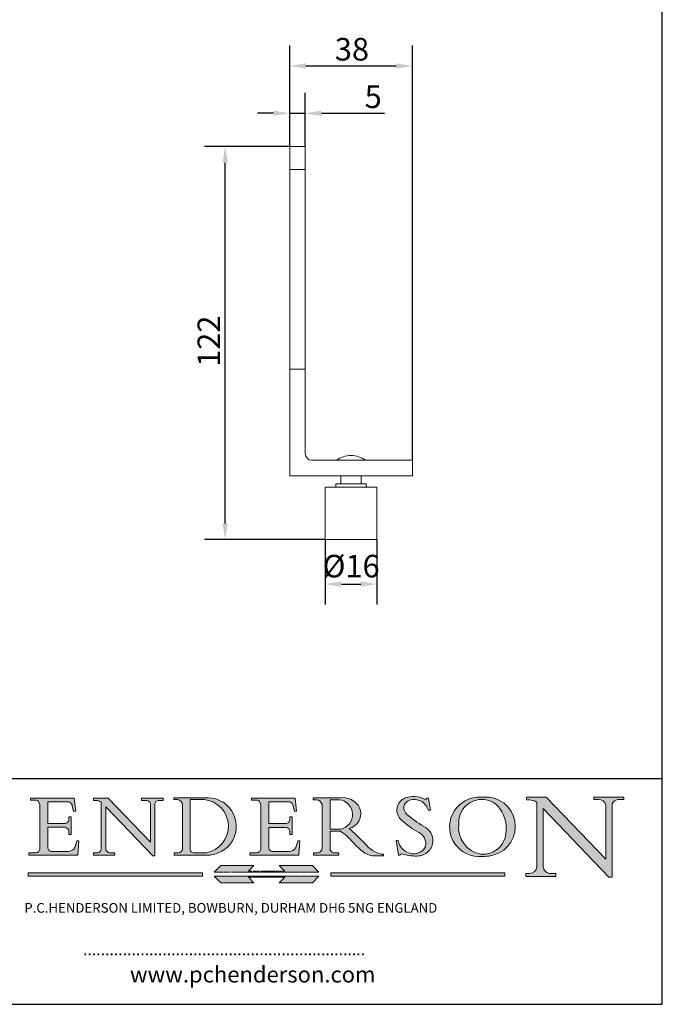
# Model space of a CAD drawing. Units: millimetres. Extents: x 20 to 400, y 20 to 574.
import ezdxf

# ---------------------------------------------------------------- set-up
doc = ezdxf.new("R2010")
doc.units = ezdxf.units.MM
doc.header["$LTSCALE"] = 2
doc.linetypes.add('CONTINUOUS_ACAD', pattern=[0])
doc.linetypes.add('DOUBLE_DASH_TRIPLE_DOT', pattern=[0.3984, 0.1181, -0.0295, 0.1181, -0.0295, 0.0049, -0.0295, 0.0049, -0.0295, 0.0049, -0.0295])
for name, color, linetype, lineweight in [('Dimensions(ISO)', 7, 'Continuous', 25), ('Hatch', 179, 'Continuous', 9), ('Sketch Geometry(ISO)', 7, 'Continuous', 50), ('Symbols(ISO)', 7, 'Continuous', 25), ('Visible Edges(ISO)', 7, 'Continuous', 18), ('Visible Tangent Edges(ISO)', 7, 'Continuous', 18)]:
    doc.layers.add(name, color=color, linetype=linetype, lineweight=lineweight)
doc.styles.add('Current-BSI', font='ARIAL.TTF')
doc.styles.add('Text Style168', font='romans.shx')
doc.styles.add('Text Style169', font='romans.shx')
doc.styles.add('Text Style171', font='romans.shx')
doc.dimstyles.new('DEFAULT-ISO', dxfattribs={"dimscale": 2, "dimtxt": 3.5, "dimasz": 2.5, "dimexe": 3.175, "dimexo": 0, "dimgap": 0.762, "dimtad": 1, "dimrnd": 1e-08, "dimzin": 0, "dimtxsty": 'Current-BSI', "dimcen": 0.09, "dimdle": 10, "dimclrd": 7, "dimclre": 7, "dimclrt": 7, "dimazin": 0, "dimtfac": 1, "dimtmove": 0, "dimatfit": 3, "dimfxl": 0, "dimtolj": 1, "dimtzin": 0, "dimlwd": 25, "dimlwe": 25, "dimarcsym": 0})

# ---------------------------------------------------------------- blocks, each defined once
blk = doc.blocks.new('Borders PCH WEB A4')
at = {"layer": 'Hatch'}
h = blk.add_hatch(color=7, dxfattribs=at)
edge = h.paths.add_edge_path()
edge.add_line((102.1547912193991, 41.97010024424141), (102.154791219399, 41.62746438732523))
edge.add_line((102.154791219399, 41.62746438732523), (103.0602669398916, 41.62746438732523))
edge.add_arc((102.8331600320866, 40.91583622624238), 0.7469887463803611, -1.9346175598540185, 72.30019059474341, ccw=False)
edge.add_line((103.579722995987, 40.89061861035192), (103.579722995987, 34.1669504827082))
edge.add_arc((102.9573085340147, 34.12404022227598), 0.6238918599586445, -90, 3.943823415883287, ccw=False)
edge.add_line((102.9573085340147, 33.50014836231733), (101.8824085117055, 33.50014836231733))
edge.add_line((101.8824085117055, 33.50014836231733), (101.8824085117055, 33.12128352118614))
edge.add_line((101.8824085117055, 33.12128352118614), (109.4445507229238, 33.12128352118614))
edge.add_line((109.4445507229238, 33.12128352118614), (109.6264058462397, 35.31869959974696))
edge.add_line((109.6264058462397, 35.31869959974697), (109.3081593804369, 35.31869959974697))
edge.add_line((109.3081593804369, 35.31869959974697), (109.0050675082438, 34.31849641916067))
edge.add_arc((107.9829263150103, 34.84857097355368), 1.151412893848158, 270, 332.5890929486235, ccw=False)
edge.add_line((107.9829263150103, 33.69715807970553), (105.3997755668756, 33.69715807970555))
edge.add_arc((105.3997755668756, 34.27727935010004), 0.5801212703944942, 174.4236434720287, 270, ccw=False)
edge.add_line((104.8223996719788, 34.33365101280592), (104.8223996719788, 37.43188625703534))
edge.add_line((104.8223996719788, 37.43188625703533), (107.4789200117703, 37.43188625703533))
edge.add_arc((107.4035166768198, 36.74829132476935), 0.6877410081865025, 0, 83.70548581297908, ccw=False)
edge.add_line((108.0912576850063, 36.74829132476935), (108.0912576850063, 36.29702916093619))
edge.add_line((108.0912576850063, 36.29702916093619), (108.4317148223339, 36.29702916093619))
edge.add_line((108.4317148223339, 36.29702916093619), (108.4317148223339, 39.05473190445711))
edge.add_line((108.4317148223339, 39.05473190445711), (108.0912576850063, 39.05473190445711))
edge.add_line((108.0912576850063, 39.05473190445711), (108.0912576850063, 38.70548055206807))
edge.add_arc((107.4142779478781, 38.68787207572515), 0.677208699679247, -90, 1.4899470357826772, ccw=False)
edge.add_line((107.4142779478781, 38.0106633760459), (104.8223996719788, 38.01066337604589))
edge.add_line((104.8223996719788, 38.0106633760459), (104.8223996719788, 41.38053705784579))
edge.add_line((104.8223996719788, 41.38053705784579), (107.7927000194713, 41.38053705784579))
edge.add_arc((107.8978801512681, 40.68365869243439), 0.7047711091576075, 7.670400320452472, 98.58289354625498, ccw=False)
edge.add_line((108.5963451703341, 40.77772746219581), (108.7771229990136, 39.89000566875154))
edge.add_line((108.7771229990136, 39.89000566875155), (109.1308570939223, 39.92799053706638))
edge.add_line((109.1308570939223, 39.92799053706638), (108.9115701509106, 41.97010024424141))
edge.add_line((108.9115701509106, 41.97010024424141), (102.1547912193991, 41.97010024424141))
h = blk.add_hatch(color=7, dxfattribs=at)
edge = h.paths.add_edge_path()
edge.add_line((119.3021258490195, 41.97010024423226), (119.3021258490195, 41.6040588455903))
edge.add_line((119.3021258490195, 41.6040588455903), (120.1993209031724, 41.6040588455903))
edge.add_arc((120.0708873828183, 40.96732444950536), 0.6495582039418895, -7.846345629426423, 78.59607913227711, ccw=False)
edge.add_line((120.7143642528213, 40.87864875904135), (120.7143642528212, 35.11936028363493))
edge.add_line((120.7143642528212, 35.11936028363493), (114.1508259874092, 41.97010024423226))
edge.add_line((114.1508259874092, 41.97010024423226), (111.8901167513869, 41.97010024423226))
edge.add_line((111.8901167513869, 41.97010024423226), (111.8901167513869, 41.6040588455903))
edge.add_line((111.8901167513869, 41.6040588455903), (112.2991383716152, 41.6040588455902))
edge.add_arc((112.1386734304087, 40.00605731376577), 1.606037948826286, 55.15775084271161, 84.26580809388878, ccw=False)
edge.add_line((113.0562332922184, 41.32417786707858), (113.0562332922186, 33.99046377482))
edge.add_arc((112.4939092605523, 34.04463735811942), 0.5649275119135967, 269.9999999999982, 354.49717958116054, ccw=False)
edge.add_line((112.4939092605523, 33.47970984620581), (111.8798712955539, 33.47970984620582))
edge.add_line((111.8798712955539, 33.47970984620582), (111.8798712955539, 33.12128352118615))
edge.add_line((111.8798712955539, 33.12128352118614), (115.2123756143386, 33.12128352118614))
edge.add_line((115.2123756143386, 33.12128352118614), (115.2123756143386, 33.47970984620581))
edge.add_line((115.2123756143386, 33.47970984620582), (114.4433938382244, 33.47970984620582))
edge.add_arc((114.4433938382244, 34.14246580113967), 0.6627559549338308, 183.3388980413414, 270, ccw=False)
edge.add_line((113.781762907287, 34.10386571011405), (113.7817629072868, 40.59237604156084))
edge.add_line((113.7817629072868, 40.59237604156084), (121.0561519425781, 32.99968051091815))
edge.add_line((121.0561519425781, 32.99968051091815), (121.3807309808982, 32.99968051091815))
edge.add_line((121.3807309808982, 32.99968051091815), (121.3807309808982, 41.01826591397906))
edge.add_arc((121.9666849959759, 41.01826591397906), 0.5859540150776762, 91.3435112152971, 180, ccw=False)
edge.add_line((121.9529463985238, 41.6040588455903), (122.698224284294, 41.6040588455903))
edge.add_line((122.6982242842941, 41.6040588455903), (122.6982242842941, 41.97010024423226))
edge.add_line((122.6982242842941, 41.97010024423226), (119.3021258490195, 41.97010024423226))
h = blk.add_hatch(color=7, dxfattribs=at)
edge = h.paths.add_edge_path(flags=0)
edge.add_arc((127.4121233785852, 34.05344370007729), 0.5657747847795487, 183.5630728646946, 270)
edge.add_line((127.4121233785852, 33.48766891529775), (129.2967718760781, 33.48766891529775))
edge.add_arc((128.6383138931824, 37.58682170857503), 4.151700921052972, 279.1256196326258, 444.7832579466123)
edge.add_line((129.0158013944008, 41.72132575674042), (126.8474422423256, 41.72132575674042))
edge.add_line((126.8474422423256, 41.72132575674042), (126.8474422423256, 34.01828233712216))
edge = h.paths.add_edge_path()
edge.add_line((124.3981126085731, 33.13340178117039), (124.3981126085731, 33.48766891529775))
edge.add_line((124.3981126085731, 33.48766891529775), (124.9975881118955, 33.48766891529775))
edge.add_arc((124.9975881118954, 34.18828623806311), 0.7006173227653628, 270.0000000000014, 353.024809413329)
edge.add_line((125.6930200458687, 34.10320358313766), (125.6930200458687, 40.8351095659028))
edge.add_arc((124.8019237182615, 40.8351095659028), 0.891096327607208, 0, 84.00085025510522)
edge.add_line((124.8950554967923, 41.72132575674042), (124.324815961179, 41.72132575674042))
edge.add_line((124.324815961179, 41.72132575674042), (124.324815961179, 41.97786402628091))
edge.add_line((124.324815961179, 41.97786402628091), (129.0158013944008, 41.97786402628091))
edge.add_arc((129.5605390499925, 37.56847517638674), 4.44290998592033, -93.4035435467083, 97.04265920423228, ccw=False)
edge.add_line((129.2967718760781, 33.13340178117039), (124.3981126085731, 33.13340178117038))
h = blk.add_hatch(color=7, dxfattribs=at)
edge = h.paths.add_edge_path()
edge.add_line((142.3185929658184, 39.05175935219841), (142.3185929658184, 38.70250799980936))
edge.add_arc((141.6416132286902, 38.68489952346644), 0.677208699679247, -90, 1.4899470357826772, ccw=False)
edge.add_line((141.6416132286902, 38.0076908237872), (139.0497349527908, 38.00769082378719))
edge.add_line((139.0497349527908, 38.00769082378719), (139.0497349527908, 41.37756450558708))
edge.add_line((139.0497349527908, 41.37756450558708), (142.0200353002834, 41.37756450558707))
edge.add_arc((142.1252154320802, 40.68068614017569), 0.7047711091576075, 7.670400320452472, 98.58289354625498, ccw=False)
edge.add_line((142.8236804511462, 40.77475490993709), (143.0044582798257, 39.88703311649284))
edge.add_line((143.0044582798257, 39.88703311649284), (143.3581923747342, 39.92501798480765))
edge.add_line((143.3581923747342, 39.92501798480765), (143.1389054317227, 41.9671276919827))
edge.add_line((143.1389054317227, 41.9671276919827), (136.3821265002112, 41.9671276919827))
edge.add_line((136.3821265002112, 41.9671276919827), (136.3821265002111, 41.62449183506654))
edge.add_line((136.3821265002111, 41.62449183506653), (137.2876022207036, 41.62449183506653))
edge.add_arc((137.0604953128987, 40.91286367398367), 0.7469887463803611, -1.9346175598540185, 72.30019059474341, ccw=False)
edge.add_line((137.8070582767991, 40.88764605809322), (137.8070582767991, 34.1639779304495))
edge.add_arc((137.1846438148267, 34.12106767001728), 0.6238918599586445, -90, 3.943823415883287, ccw=False)
edge.add_line((137.1846438148267, 33.49717581005863), (136.1097437925176, 33.49717581005862))
edge.add_line((136.1097437925176, 33.49717581005862), (136.1097437925176, 33.11831096892745))
edge.add_line((136.1097437925176, 33.11831096892745), (143.6718860037359, 33.11831096892745))
edge.add_line((143.6718860037359, 33.11831096892745), (143.8537411270518, 35.3157270474883))
edge.add_line((143.8537411270517, 35.31572704748831), (143.535494661249, 35.31572704748827))
edge.add_line((143.535494661249, 35.31572704748827), (143.2324027890559, 34.31552386690196))
edge.add_arc((142.2102615958223, 34.84559842129498), 1.151412893848158, 270, 332.5890929486235, ccw=False)
edge.add_line((142.2102615958223, 33.69418552744684), (139.6271108476878, 33.69418552744682))
edge.add_arc((139.6271108476876, 34.27430679784133), 0.5801212703944942, 174.4236434720562, 270.00000000001927, ccw=False)
edge.add_line((139.049734952791, 34.33067846054691), (139.0497349527909, 37.42891370477663))
edge.add_line((139.0497349527908, 37.42891370477663), (141.7062552925825, 37.42891370477666))
edge.add_arc((141.6308519576318, 36.74531877251064), 0.6877410081865025, 0, 83.70548581296572, ccw=False)
edge.add_line((142.3185929658183, 36.74531877251035), (142.3185929658183, 36.29405660867749))
edge.add_line((142.3185929658183, 36.29405660867749), (142.6590501031464, 36.2940566086772))
edge.add_line((142.6590501031464, 36.2940566086772), (142.659050103146, 39.0517593521984))
edge.add_line((142.659050103146, 39.05175935219841), (142.3185929658184, 39.05175935219841))
h = blk.add_hatch(color=7, dxfattribs=at)
edge = h.paths.add_edge_path(flags=0)
edge.add_line((148.540817945555, 41.70739500424215), (148.540817945555, 37.14319332318921))
edge.add_line((148.540817945555, 37.14319332318921), (150.161887628294, 37.14319332318921))
edge.add_arc((149.7024653346136, 39.41099089891019), 2.313865745538523, 281.4522871515731, 442.9565641102319)
edge.add_line((149.986195617437, 41.70739500424215), (148.540817945555, 41.70739500424215))
edge = h.paths.add_edge_path()
edge.add_line((155.109905556091, 32.99773196157084), (156.8367888092441, 32.99773196157085))
edge.add_line((156.8367888092441, 32.99773196157085), (156.8367888092441, 33.26958830489685))
edge.add_arc((156.8367888092441, 35.97495469715656), 2.705366392259709, 238.5251126944697, 270, ccw=False)
edge.add_arc((157.1492256200603, 37.11724892920301), 3.856864382510258, 220.7094033077353, 243.4327312077848, ccw=False)
edge.add_arc((144.6020344191326, 26.32137869055188), 12.69556206325385, 40.70940330773501, 47.7611590700948)
edge.add_arc((140.9828681073054, 24.27141303148241), 16.6969331544594, 43.29080613025121, 51.03987823246248)
edge.add_arc((150.9572895856641, 39.53199939728282), 2.336888734327936, 282.9642598519832, 382.7019303784485)
edge.add_arc((150.5171197140356, 39.12637848801547), 2.906690505091035, 26.73269879166254, 100.5244953658556)
edge.add_line((149.986195617437, 41.98416946988196), (145.9268370495982, 41.98416946988196))
edge.add_line((145.9268370495982, 41.98416946988196), (145.9268370495982, 41.70739500424215))
edge.add_line((145.9268370495982, 41.70739500424215), (146.4220486991636, 41.70739500424215))
edge.add_arc((146.3368756844528, 40.7212546308712), 0.9898117388812397, 14.459869540676493, 85.06360990480408, ccw=False)
edge.add_line((147.2953329304226, 40.96841244700325), (147.2953329304226, 34.19004908333223))
edge.add_arc((146.5376590263893, 34.23000561713436), 0.7587267422772337, 283.75797971190826, 356.9812580249066, ccw=False)
edge.add_line((146.7181003087161, 33.49304753618342), (145.9568677432127, 33.49304753618342))
edge.add_line((145.9568677432127, 33.49304753618342), (145.9568677432127, 33.11621294359638))
edge.add_line((145.9568677432127, 33.11621294359638), (149.9136308709488, 33.11621294359638))
edge.add_line((149.9136308709488, 33.11621294359638), (149.9136308709488, 33.49304753618342))
edge.add_line((149.9136308709488, 33.49304753618342), (149.0774973948495, 33.49304753618342))
edge.add_arc((149.2317352488415, 34.23266573894872), 0.7555292194652673, 203.8678355571255, 258.2205207993906, ccw=False)
edge.add_line((148.540817945555, 33.92695724792318), (148.540817945555, 36.82939443260041))
edge.add_line((148.540817945555, 36.82939443260041), (150.161887628294, 36.82939443260041))
edge.add_arc((145.05749783371, 29.20567244294297), 9.174744255326107, 40.13297681672549, 56.19609361297648, ccw=False)
edge.add_arc((158.876251467725, 40.90690879441195), 8.932670134752644, 220.3838915613148, 231.5920830405884)
edge.add_arc((155.772891204607, 36.50036177452046), 3.564823358415056, 226.6714173869075, 259.2817293774281)
h = blk.add_hatch(color=7, dxfattribs=at)
edge = h.paths.add_edge_path()
edge.add_line((160.6479774396502, 39.26244441350283), (160.4444259469803, 39.42251630014579))
edge.add_arc((161.2312554746254, 40.42306879057799), 1.272873124739543, 108.57817880256019, 231.8186647129067, ccw=False)
edge.add_arc((161.5530162788555, 39.46577000957755), 2.282799345432781, 15.209603933257199, 108.5781788025578, ccw=False)
edge.add_line((163.7558549448599, 40.06466454375236), (164.10721567289, 40.06466454375236))
edge.add_line((164.10721567289, 40.06466454375236), (163.7996543556429, 41.96446463385914))
edge.add_line((163.7996543556429, 41.96446463385914), (163.5697074490312, 41.96446463385914))
edge.add_line((163.5697074490312, 41.96446463385914), (163.4020199525485, 41.8038070543676))
edge.add_line((163.4020199525485, 41.8038070543676), (163.142663193898, 41.80380705436761))
edge.add_arc((161.4701380824508, 38.62456231685784), 3.592344269332347, 62.25220845887819, 110.8096881097972)
edge.add_arc((160.9124442066014, 40.091954325089), 2.022547542051842, 110.8096881097966, 229.7592170607356)
edge.add_arc((167.9276104182948, 47.3807604566268), 12.13538957445692, 226.7060885191224, 242.2640809537411)
edge.add_arc((161.3299597988683, 34.83320672820006), 2.041002712150211, -10.157440486262715, 62.26408095374143, ccw=False)
edge.add_arc((161.4963816346599, 35.3735633764681), 2.050774512687569, 264.6808863508768, 333.9597539938773, ccw=False)
edge.add_arc((161.5364623132012, 35.80405851622432), 2.483131455671091, 190.0296489176695, 264.6808863508766, ccw=False)
edge.add_line((159.091278660378, 35.37160189399552), (158.7827946941463, 35.37160189399552))
edge.add_line((158.7827946941462, 35.37160189399552), (159.1500680314156, 33.10296185342283))
edge.add_line((159.1500680314156, 33.10296185342283), (159.3735558034684, 33.10296185342283))
edge.add_line((159.3735558034684, 33.10296185342283), (159.4283890898879, 33.28391169903226))
edge.add_arc((159.6330425367475, 32.86491159904763), 0.4663090360465237, 65.30020117333157, 116.0324066010512, ccw=False)
edge.add_arc((161.8140380420993, 39.47165532283664), 6.494263125210723, 252.1918822162923, 273.9856636166399)
edge.add_arc((162.0862808614568, 35.37085123246108), 2.384492125826144, 274.3088400476872, 365.8124657135003)
edge.add_arc((162.1212399354459, 35.3744099303153), 2.349352387856274, 5.812465713500849, 56.96974444854591)
edge.add_arc((172.7558217436041, 53.70760387544598), 18.84840909917213, 230.0304671335736, 240.2461455100654, ccw=False)
h = blk.add_hatch(color=7, dxfattribs=at)
edge = h.paths.add_edge_path(flags=0)
edge.add_arc((172.0675676127221, 38.34437756967243), 3.407244478276231, 36.26259189651417, 85.28533039672878)
edge.add_arc((172.0529366637332, 38.16697410357546), 3.58525024911397, 85.28533039672847, 183.8704455164119)
edge.add_arc((172.6174459292001, 37.37486696252653), 4.177955851326372, 172.4340468239057, 259.8572405806372)
edge.add_arc((172.7919859789266, 51.72678793767909), 18.48700825017531, 267.1776652275068, 267.8936768180174)
edge.add_arc((172.2421477821939, 36.77693828387718), 3.527050806590522, 267.8936768180172, 344.2786924858667)
edge.add_arc((170.5717924706308, 37.24712431901378), 5.262320749425029, 344.2786924858665, 396.2625918965146)
edge = h.paths.add_edge_path()
edge.add_arc((172.2881453734119, 38.38183346095937), 5.460249349820256, 267.5537157622908, 278.6905453670297)
edge.add_arc((172.6210062620611, 37.55776597074917), 4.599897721625063, 276.1421716975607, 442.8928695938044)
edge.add_arc((172.7637841895103, -9.954992033700396), 52.07905779243873, 89.53094387807676, 91.6265072912272)
edge.add_arc((171.652425464485, 37.51332019972516), 4.604400491663247, 94.56991720728446, 275.0170075405732)
h = blk.add_hatch(color=7, dxfattribs=at)
edge = h.paths.add_edge_path()
edge.add_line((194.0232474083052, 42.12081822737388), (189.374908370251, 42.12081822737388))
edge.add_line((189.3749083702509, 42.12081822737388), (189.3749083702509, 41.73122328531365))
edge.add_line((189.3749083702509, 41.73122328531364), (190.0806148606268, 41.73122328531364))
edge.add_arc((190.1499363255331, 40.5818785129641), 1.151433398518552, 14.232977553526723, 93.45155061879859, ccw=False)
edge.add_line((191.2660253227426, 40.86497606069582), (191.266025322743, 32.47326338192227))
edge.add_line((191.266025322743, 32.47326338192227), (182.0229222769413, 42.12081822737389))
edge.add_line((182.0229222769413, 42.12081822737389), (178.9709006007346, 42.12081822737388))
edge.add_line((178.9709006007346, 42.12081822737388), (178.9709006007346, 41.69538822606449))
edge.add_line((178.9709006007346, 41.69538822606449), (179.4030407309133, 41.69538822606449))
edge.add_arc((179.2845704708843, 39.36965923476694), 2.328744413514125, 56.60696756582308, 87.08393193775288, ccw=False)
edge.add_line((180.5662629877749, 41.31396240958821), (180.5662629877749, 31.25937940638551))
edge.add_arc((179.4685390873549, 31.39820434497361), 1.106467408072777, 269.37633791693435, 352.7922856076719, ccw=False)
edge.add_line((179.4564954752804, 30.2918024846464), (178.8830555747337, 30.2918024846464))
edge.add_line((178.8830555747337, 30.2918024846464), (178.8830555747337, 29.83112863370736))
edge.add_line((178.8830555747337, 29.83112863370736), (183.5316735189298, 29.83112863370736))
edge.add_line((183.5316735189298, 29.83112863370736), (183.5316735189298, 30.2918024846464))
edge.add_line((183.5316735189298, 30.2918024846464), (182.5445732629956, 30.2918024846464))
edge.add_arc((182.6757822558207, 31.40832659917116), 1.124207230946981, 183.4485971136698, 263.29759294045107, ccw=False)
edge.add_line((181.5536107771009, 31.34070211794372), (181.5536107771008, 40.34473639418196))
edge.add_line((181.5536107771007, 40.34473639418196), (191.7274563618655, 29.72571237358943))
edge.add_line((191.7274563618656, 29.72571237358943), (192.2505130215134, 29.72571237358905))
edge.add_line((192.2505130215134, 29.72571237358905), (192.2505130215134, 41.05003346921343))
edge.add_arc((193.1925794818321, 40.74413677832381), 0.9904857400057274, 94.7481919453868, 162.0109621267226, ccw=False)
edge.add_line((193.1105902820963, 41.73122328531364), (194.0232474083051, 41.73122328531364))
edge.add_line((194.0232474083052, 41.73122328531364), (194.0232474083052, 42.12081822737387))
for color, points in [(1, [(146.8056977643303, 30.47124551584519), (145.8056779048927, 31.51502338921306), (140.6713914942846, 31.51502338921296), (141.5059420923931, 30.64395523962508), (135.9038086384247, 30.64395523962508), (136.7383592365332, 31.51502338921294), (131.6040728259252, 31.51502338921294), (130.6040529664876, 30.47124551584519)]), (1, [(128.7494049999524, 30.36864548668034), (128.7494049999524, 29.8570653638408), (101.780234499479, 29.85706536384079), (101.780234499479, 30.36864548668034)]), (7, [(136.7383592365332, 28.81328749047306), (131.6040728259252, 28.81328749047306), (130.6040529664876, 29.85706536384081), (146.8056977643305, 29.8570653638408), (145.8056779048929, 28.81328749047306), (140.6713914942849, 28.81328749047306), (141.5059420923931, 29.68435564006092), (135.9038086384247, 29.68435564006092)]), (1, [(175.6295162313388, 30.36864548668034), (148.6603457308655, 30.36864548668034), (148.6603457308655, 29.85706536384079), (175.6295162313388, 29.85706536384079)])]:
    blk.add_hatch(color=color, dxfattribs=at).paths.add_polyline_path(points)
at = {"layer": 'Sketch Geometry(ISO)', "color": 7, "linetype": 'Continuous', "lineweight": 25}
for p, q in [((200, 10.00000000000023), (200, 287)), ((9.999999999999998, 10), (200, 10.00000000000023))]:
    blk.add_line(p, q, dxfattribs=at)
at = {"layer": 'Sketch Geometry(ISO)', "color": 7, "linetype": 'CONTINUOUS_ACAD', "lineweight": 25}
for p, q in [((9.999999999999416, 45.00000000000001), (199.9999999999994, 45.00000000000024)), ((200, 10.00000000000023), (200, 45.00000000000024))]:
    blk.add_line(p, q, dxfattribs=at)
at = {"layer": 'Sketch Geometry(ISO)', "color": 7, "linetype": 'CONTINUOUS_ACAD', "lineweight": 18}
for p, q in [((102.154791219399, 41.62746438732523), (102.1547912193991, 41.97010024424141)), ((102.1547912193991, 41.97010024424141), (108.9115701509106, 41.97010024424141)), ((103.0602669398916, 41.62746438732523), (102.154791219399, 41.62746438732523)), ((104.8223996719788, 41.38053705784579), (104.8223996719788, 38.0106633760459)), ((104.8223996719788, 41.38053705784579), (107.7927000194713, 41.38053705784579)), ((108.9115701509106, 41.97010024424141), (109.1308570939223, 39.92799053706638)), ((111.8901167513869, 41.97010024423226), (114.1508259874092, 41.97010024423226)), ((111.8901167513869, 41.6040588455903), (111.8901167513869, 41.97010024423226)), ((112.2991383716152, 41.6040588455902), (111.8901167513869, 41.6040588455903)), ((113.0562332922186, 33.99046377482), (113.0562332922184, 41.32417786707858)), ((120.7143642528212, 35.11936028363493), (114.1508259874092, 41.97010024423226)), ((119.3021258490195, 41.6040588455903), (119.3021258490195, 41.97010024423226)), ((119.3021258490195, 41.97010024423226), (122.6982242842941, 41.97010024423226)), ((120.1993209031724, 41.6040588455903), (119.3021258490195, 41.6040588455903)), ((122.6982242842941, 41.6040588455903), (121.9529463985238, 41.6040588455903)), ((122.6982242842941, 41.97010024423226), (122.6982242842941, 41.6040588455903)), ((124.324815961179, 41.72132575674042), (124.324815961179, 41.97786402628091)), ((124.324815961179, 41.97786402628091), (129.0158013944008, 41.97786402628091)), ((124.8950554967923, 41.72132575674042), (124.324815961179, 41.72132575674042)), ((126.8474422423256, 41.72132575674042), (126.8474422423256, 34.01828233712216)), ((129.0158013944008, 41.72132575674042), (126.8474422423256, 41.72132575674042)), ((136.3821265002112, 41.9671276919827), (143.1389054317227, 41.9671276919827)), ((136.3821265002111, 41.62449183506653), (136.3821265002112, 41.9671276919827)), ((137.2876022207037, 41.62449183506653), (136.3821265002111, 41.62449183506653)), ((139.0497349527908, 41.37756450558708), (142.0200353002834, 41.37756450558707)), ((139.0497349527908, 41.37756450558708), (139.0497349527908, 38.00769082378719)), ((143.1389054317227, 41.9671276919827), (143.3581923747342, 39.92501798480765)), ((145.9268370495982, 41.98416946988196), (149.986195617437, 41.98416946988196)), ((145.9268370495982, 41.70739500424215), (145.9268370495982, 41.98416946988196)), ((146.4220486991636, 41.70739500424215), (145.9268370495982, 41.70739500424215)), ((149.986195617437, 41.70739500424215), (148.540817945555, 41.70739500424215)), ((148.540817945555, 37.14319332318921), (148.540817945555, 41.70739500424215)), ((163.4020199525485, 41.8038070543676), (163.142663193898, 41.80380705436761)), ((163.5697074490312, 41.96446463385914), (163.4020199525485, 41.8038070543676)), ((163.5697074490312, 41.96446463385914), (163.7996543556429, 41.96446463385914)), ((163.7996543556429, 41.96446463385914), (164.10721567289, 40.06466454375236)), ((178.9709006007346, 41.69538822606449), (178.9709006007346, 42.12081822737388)), ((178.9709006007346, 42.12081822737388), (182.0229222769413, 42.12081822737389)), ((179.4030407309133, 41.69538822606449), (178.9709006007346, 41.69538822606449)), ((180.5662629877749, 31.25937940638551), (180.5662629877749, 41.31396240958821)), ((182.0229222769413, 42.12081822737389), (191.266025322743, 32.47326338192227)), ((189.3749083702509, 41.73122328531364), (189.3749083702509, 42.12081822737388)), ((189.3749083702509, 42.12081822737388), (194.0232474083052, 42.12081822737388)), ((190.2192577904394, 41.73122328531364), (189.3749083702509, 41.73122328531364)), ((194.0232474083052, 41.73122328531364), (193.1105902820963, 41.73122328531364)), ((194.0232474083052, 42.12081822737388), (194.0232474083052, 41.73122328531364)), ((103.579722995987, 40.94105384213363), (103.579722995987, 34.1669504827082)), ((108.7771229990136, 39.89000566875155), (108.5963451703341, 40.77772746219581)), ((109.1308570939223, 39.92799053706638), (108.7771229990136, 39.89000566875155)), ((121.0561519425781, 32.99968051091815), (113.7817629072868, 40.59237604156084)), ((113.7817629072868, 40.59237604156084), (113.781762907287, 34.10386571011405)), ((120.7143642528213, 41.05600013996931), (120.7143642528212, 35.11936028363493)), ((121.3807309808982, 32.99968051091815), (121.3807309808982, 41.01826591397906)), ((125.6930200458687, 34.10320358313766), (125.6930200458687, 40.8351095659028)), ((137.8070582767991, 40.93808128987492), (137.8070582767991, 34.1639779304495)), ((143.0044582798257, 39.88703311649284), (142.8236804511462, 40.77475490993709)), ((143.3581923747342, 39.92501798480765), (143.0044582798257, 39.88703311649284)), ((147.2953329304226, 40.96841244700325), (147.2953329304226, 34.19004908333223)), ((164.10721567289, 40.06466454375236), (163.7558549448599, 40.06466454375236)), ((181.5536107771007, 40.34473639418196), (191.7274563618656, 29.72571237358943)), ((181.5536107771007, 40.34473639418196), (181.5536107771009, 31.34070211794372)), ((191.266025322743, 32.47326338192227), (191.2660253227426, 40.86497606069582)), ((192.2505130215134, 41.05003346921343), (192.2505130215134, 29.72571237358905)), ((108.0912576850063, 39.05473190445711), (108.4317148223339, 39.05473190445711)), ((108.0912576850063, 38.67026359938223), (108.0912576850063, 39.05473190445711)), ((108.4317148223339, 39.05473190445711), (108.4317148223339, 36.29702916093619)), ((142.3185929658184, 38.66729104712353), (142.3185929658184, 39.05175935219841)), ((142.3185929658184, 39.05175935219841), (142.659050103146, 39.05175935219841)), ((142.659050103146, 39.05175935219841), (142.6590501031464, 36.2940566086772)), ((160.4444259469803, 39.42251630014579), (160.6479774396502, 39.26244441350283)), ((104.8223996719788, 38.0106633760459), (107.4142779478781, 38.0106633760459)), ((104.8223996719788, 37.43188625703533), (104.8223996719788, 34.33365101280592)), ((107.4789200117702, 37.43188625703533), (104.8223996719788, 37.43188625703533)), ((108.0912576850063, 36.29702916093619), (108.0912576850063, 36.74829132476935)), ((139.0497349527908, 38.00769082378719), (141.6416132286902, 38.0076908237872)), ((141.7062552925825, 37.42891370477665), (139.0497349527908, 37.42891370477663)), ((139.0497349527908, 37.42891370477663), (139.049734952791, 34.33067846054691)), ((142.3185929658183, 36.29405660867749), (142.3185929658183, 36.74531877251035)), ((148.540817945555, 37.14319332318921), (150.161887628294, 37.14319332318921)), ((148.540817945555, 33.92695724792318), (148.540817945555, 36.82939443260041)), ((150.161887628294, 36.82939443260041), (148.540817945555, 36.82939443260041)), ((108.4317148223339, 36.29702916093619), (108.0912576850063, 36.29702916093619)), ((109.3081593804369, 35.31869959974697), (109.0050675082438, 34.31849641916066)), ((109.3081593804369, 35.31869959974697), (109.6264058462397, 35.31869959974697)), ((109.6264058462397, 35.31869959974697), (109.4445507229238, 33.12128352118614)), ((142.6590501031464, 36.2940566086772), (142.3185929658183, 36.29405660867749)), ((143.535494661249, 35.31572704748827), (143.2324027890559, 34.31552386690196)), ((143.535494661249, 35.31572704748827), (143.8537411270517, 35.31572704748831)), ((143.8537411270517, 35.31572704748831), (143.6718860037359, 33.11831096892745)), ((158.7827946941462, 35.37160189399552), (159.091278660378, 35.37160189399552)), ((158.7827946941462, 35.37160189399552), (159.1500680314156, 33.10296185342283)), ((105.3997755668756, 33.69715807970555), (107.9829263150103, 33.69715807970553)), ((139.6271108476878, 33.69418552744682), (142.2102615958223, 33.69418552744684)), ((101.8824085117055, 33.12128352118614), (101.8824085117055, 33.50014836231733)), ((101.8824085117055, 33.50014836231733), (102.9573085340147, 33.50014836231733)), ((109.4445507229238, 33.12128352118614), (101.8824085117055, 33.12128352118614)), ((112.4939092605523, 33.47970984620581), (111.8798712955539, 33.47970984620582)), ((111.8798712955539, 33.47970984620582), (111.8798712955539, 33.12128352118614)), ((111.8798712955539, 33.12128352118614), (115.2123756143386, 33.12128352118614)), ((115.2123756143386, 33.47970984620582), (114.4433938382244, 33.47970984620582)), ((115.2123756143386, 33.12128352118614), (115.2123756143386, 33.47970984620582)), ((121.0561519425781, 32.99968051091815), (121.3807309808982, 32.99968051091815)), ((124.3981126085731, 33.48766891529775), (124.9975881118955, 33.48766891529775)), ((124.3981126085731, 33.13340178117039), (124.3981126085731, 33.48766891529775)), ((129.2967718760781, 33.13340178117039), (124.3981126085731, 33.13340178117039)), ((127.4121233785852, 33.48766891529775), (129.2967718760781, 33.48766891529775)), ((136.1097437925176, 33.11831096892745), (136.1097437925176, 33.49717581005862)), ((136.1097437925176, 33.49717581005862), (137.1846438148267, 33.49717581005863)), ((143.6718860037359, 33.11831096892745), (136.1097437925176, 33.11831096892745)), ((145.9568677432127, 33.49304753618342), (146.7181003087161, 33.49304753618342)), ((145.9568677432127, 33.11621294359638), (145.9568677432127, 33.49304753618342)), ((149.9136308709488, 33.11621294359638), (145.9568677432127, 33.11621294359638)), ((149.0774973948495, 33.49304753618342), (149.9136308709488, 33.49304753618342)), ((149.9136308709488, 33.49304753618342), (149.9136308709488, 33.11621294359638)), ((155.109905556091, 32.99773196157084), (155.109905556091, 32.99968051091815)), ((156.8367888092441, 32.99773196157085), (155.109905556091, 32.99773196157084)), ((156.8367888092441, 33.26958830489685), (156.8367888092441, 32.99773196157085)), ((159.1500680314156, 33.10296185342283), (159.3735558034684, 33.10296185342283)), ((159.3735558034684, 33.10296185342283), (159.4283890898879, 33.28391169903226)), ((130.6040529664876, 29.85706536384081), (131.6040728259252, 28.81328749047306)), ((130.6040529664876, 29.85706536384081), (146.8056977643305, 29.8570653638408)), ((136.7383592365332, 28.81328749047306), (135.9038086384247, 29.68435564006092)), ((135.9038086384247, 29.68435564006092), (141.5059420923931, 29.68435564006092)), ((140.6713914942849, 28.81328749047306), (141.5059420923931, 29.68435564006092)), ((146.8056977643305, 29.8570653638408), (145.8056779048929, 28.81328749047306)), ((178.8830555747337, 29.83112863370736), (178.8830555747337, 30.2918024846464)), ((178.8830555747337, 30.2918024846464), (179.4805826994282, 30.2918024846464)), ((183.5316735189298, 29.83112863370736), (178.8830555747337, 29.83112863370736)), ((182.5445732629956, 30.2918024846464), (183.5316735189298, 30.2918024846464)), ((183.5316735189298, 30.2918024846464), (183.5316735189298, 29.83112863370736)), ((192.2505130215134, 29.72571237358905), (191.7274563618656, 29.72571237358943)), ((131.6040728259252, 28.81328749047306), (136.7383592365332, 28.81328749047306)), ((145.8056779048929, 28.81328749047306), (140.6713914942849, 28.81328749047306))]:
    blk.add_line(p, q, dxfattribs=at)
at = {"layer": 'Sketch Geometry(ISO)', "color": 1, "linetype": 'CONTINUOUS_ACAD', "lineweight": 18}
for p, q in [((130.6040529664876, 30.47124551584519), (131.6040728259252, 31.51502338921294)), ((131.6040728259252, 31.51502338921294), (136.7383592365332, 31.51502338921294)), ((136.7383592365332, 31.51502338921294), (135.9038086384247, 30.64395523962508)), ((145.8056779048927, 31.51502338921306), (140.6713914942846, 31.51502338921296)), ((140.6713914942846, 31.51502338921296), (141.5059420923931, 30.64395523962508)), ((146.8056977643303, 30.47124551584519), (145.8056779048927, 31.51502338921306)), ((101.780234499479, 29.85706536384079), (101.780234499479, 30.36864548668034)), ((101.780234499479, 30.36864548668034), (128.7494049999524, 30.36864548668034)), ((128.7494049999524, 29.8570653638408), (101.780234499479, 29.85706536384079)), ((128.7494049999524, 30.36864548668034), (128.7494049999524, 29.8570653638408)), ((148.6603457308655, 30.36864548668034), (148.6603457308655, 29.85706536384079)), ((175.6295162313388, 30.36864548668034), (148.6603457308655, 30.36864548668034)), ((148.6603457308655, 29.85706536384079), (175.6295162313388, 29.85706536384079)), ((175.6295162313388, 29.85706536384079), (175.6295162313388, 30.36864548668034))]:
    blk.add_line(p, q, dxfattribs=at)
at = {"layer": 'Sketch Geometry(ISO)', "color": 1, "linetype": 'DOUBLE_DASH_TRIPLE_DOT', "lineweight": 18}
for p, q in [((135.9038086384247, 30.64395523962508), (141.5059420923931, 30.64395523962508)), ((130.6040529664876, 30.47124551584519), (146.8056977643303, 30.47124551584519))]:
    blk.add_line(p, q, dxfattribs=at)
at = {"layer": 'Sketch Geometry(ISO)', "color": 7, "linetype": 'CONTINUOUS_ACAD', "lineweight": 18}
for centre, radius, start, end in [((102.8331600320866, 40.91583622624238), 0.7469887463803613, 358.065382440146, 72.30019059474346), ((107.8978801512681, 40.68365869243439), 0.7047711091576075, 7.670400320452448, 98.582893546255), ((112.1386734304087, 40.00605731376577), 1.606037948826286, 55.1577508427109, 84.26580809388881), ((120.0708873828183, 40.96732444950536), 0.6495582039418895, 352.1536543705736, 78.59607913227708), ((121.9666849959759, 41.01826591397906), 0.5859540150776763, 91.34351121529711, 180), ((124.8019237182615, 40.8351095659028), 0.891096327607208, 0, 84.00085025510522), ((129.5605390499925, 37.56847517638674), 4.44290998592033, 266.5964564532917, 97.04265920423201), ((128.6383138931824, 37.58682170857503), 4.151700921052972, 279.1256196326258, 84.78325794661228), ((137.0604953128987, 40.91286367398367), 0.7469887463803613, 358.065382440146, 72.30019059474346), ((142.1252154320802, 40.68068614017569), 0.7047711091576075, 7.670400320451733, 98.582893546255), ((146.3368756844528, 40.7212546308712), 0.9898117388812395, 14.45986954067649, 85.06360990480412), ((150.5171197140356, 39.12637848801547), 2.906690505091035, 26.73269879166254, 100.5244953658556), ((149.7024653346136, 39.41099089891019), 2.313865745538523, 281.4522871515731, 82.95656411023185), ((160.9124442066014, 40.091954325089), 2.022547542051842, 110.8096881097966, 229.7592170607357), ((161.2312554746254, 40.42306879057799), 1.272873124739543, 108.5781788025601, 231.8186647129063), ((161.4701380824508, 38.62456231685784), 3.592344269332348, 62.25220845887819, 110.8096881097972), ((161.5530162788555, 39.46577000957755), 2.282799345432781, 15.20960393325718, 108.5781788025579), ((171.652425464485, 37.51332019972516), 4.604400491663247, 94.56991720728443, 275.0170075405719), ((172.0529366637332, 38.16697410357546), 3.58525024911397, 85.28533039672847, 183.8704455164119), ((172.7637841895103, -9.954992033700396), 52.07905779243873, 89.53094387807676, 91.62650729122701), ((172.0675676127221, 38.34437756967243), 3.407244478276231, 36.26259189651417, 85.2853303967282), ((172.6210062620611, 37.55776597074917), 4.599897721625063, 276.1421716975607, 82.89286959380443), ((179.2845704708843, 39.36965923476694), 2.328744413514125, 56.60696756582306, 87.08393193775291), ((190.1499363255331, 40.5818785129641), 1.151433398518553, 14.23297755352669, 93.45155061879862), ((193.1925794818321, 40.74413677832381), 0.9904857400057276, 94.74819194538676, 162.0109621267226), ((150.9572895856641, 39.53199939728282), 2.336888734327936, 282.9642598519832, 22.70193037844848), ((170.5717924706308, 37.24712431901378), 5.26232074942503, 344.2786924858665, 36.26259189651451), ((107.4142779478781, 38.68787207572515), 0.677208699679247, 270, 1.489947035782677), ((141.6416132286902, 38.68489952346644), 0.677208699679247, 270, 1.489947035782677), ((167.9276104182948, 47.3807604566268), 12.13538957445692, 226.7060885191224, 242.2640809537411), ((172.7558217436041, 53.70760387544598), 18.84840909917212, 230.0304671335736, 240.2461455100653), ((107.4035166768198, 36.74829132476935), 0.6877410081865025, 0, 83.70548581297908), ((141.6308519576318, 36.74531877251064), 0.6877410081865025, 0, 83.70548581296569), ((145.05749783371, 29.20567244294297), 9.174744255326107, 40.13297681672547, 56.19609361297649), ((140.9828681073054, 24.27141303148241), 16.6969331544594, 43.2908061302512, 51.0398782324626), ((161.3299597988683, 34.83320672820006), 2.041002712150211, 349.8425595137373, 62.26408095374138), ((162.1212399354459, 35.3744099303153), 2.349352387856274, 5.812465713500851, 56.96974444854591), ((172.6174459292001, 37.37486696252653), 4.177955851326371, 172.4340468239056, 259.8572405806372), ((158.876251467725, 40.90690879441195), 8.932670134752644, 220.3838915613148, 231.5920830405884), ((144.6020344191326, 26.32137869055188), 12.69556206325385, 40.70940330773501, 47.7611590700948), ((161.5364623132012, 35.80405851622432), 2.483131455671091, 190.0296489176695, 264.6808863508766), ((162.0862808614568, 35.37085123246108), 2.384492125826144, 274.3088400476872, 5.812465713500271), ((172.2421477821939, 36.77693828387718), 3.527050806590523, 267.8936768180171, 344.2786924858667), ((102.9573085340147, 34.12404022227598), 0.6238918599586445, 270, 3.943823415883249), ((105.3997755668756, 34.27727935010004), 0.5801212703944942, 174.4236434720288, 270), ((107.9829263150103, 34.84857097355368), 1.151412893848158, 270, 332.5890929486235), ((112.4939092605523, 34.04463735811942), 0.5649275119135967, 269.9999999999982, 354.4971795811605), ((114.4433938382244, 34.14246580113967), 0.6627559549338308, 183.3388980413414, 270), ((124.9975881118954, 34.18828623806311), 0.7006173227653628, 270.0000000000014, 353.024809413329), ((127.4121233785852, 34.05344370007729), 0.5657747847795489, 183.5630728646946, 270), ((137.1846438148267, 34.12106767001728), 0.6238918599586445, 270, 3.943823415883249), ((139.6271108476876, 34.27430679784133), 0.5801212703944942, 174.4236434720567, 270.0000000000193), ((142.2102615958223, 34.84559842129498), 1.151412893848158, 270, 332.5890929486235), ((146.5376590263893, 34.23000561713436), 0.7587267422772337, 283.7579797119083, 356.9812580249067), ((149.2317352488415, 34.23266573894872), 0.7555292194652673, 203.8678355571255, 258.2205207993905), ((155.772891204607, 36.50036177452046), 3.564823358415056, 226.6714173869075, 259.2817293774281), ((157.1492256200603, 37.11724892920301), 3.856864382510258, 220.7094033077351, 243.4327312077848), ((156.8367888092441, 35.97495469715656), 2.705366392259709, 238.5251126944697, 270), ((161.4963816346599, 35.3735633764681), 2.050774512687569, 264.6808863508768, 333.9597539938774), ((159.6330425367475, 32.86491159904763), 0.4663090360465237, 65.30020117333159, 116.0324066010488), ((161.8140380420993, 39.47165532283664), 6.494263125210722, 252.1918822162923, 273.9856636166399), ((172.7919859789266, 51.72678793767909), 18.4870082501753, 267.1776652275068, 267.8936768180167), ((172.2881453734119, 38.38183346095937), 5.460249349820256, 267.5537157622908, 278.6905453670297), ((179.4685390873549, 31.39820434497361), 1.106467408072777, 269.3763379169343, 352.7922856076719), ((182.6757822558207, 31.40832659917116), 1.124207230946981, 183.4485971136698, 263.2975929404511)]:
    blk.add_arc(centre, radius, start, end, dxfattribs=at)
at = {"layer": 'Symbols(ISO)', "color": 7, "attachment_point": 7}
for s, insert, char_height, style in [('P.C.HENDERSON LIMITED, BOWBURN, DURHAM DH6 5NG ENGLAND', (101.1707700591221, 23.72788169281715), 1.500000059604645, 'Text Style171'), ('................................................................', (110.2660084085958, 17.04551236239296), 1.800000071525574, 'Text Style168'), ('www.pchenderson.com', (117.5324041861374, 12.59909847985056), 2.5, 'Text Style169')]:
    blk.add_mtext(s, dxfattribs=dict(at, insert=insert, char_height=char_height, style=style))
blk = doc.blocks.new('*D10')
at = {"layer": 'Defpoints', "color": 0, "linetype": 'Continuous'}
for p in [(284.5668427288297, 296.1952716275898), (284.5668427288297, 285.8603974606465), (289.3668427288308, 285.8603974606465)]:
    blk.add_point(p, dxfattribs=at)
at = {"layer": 'Dimensions(ISO)', "color": 7, "linetype": 'Continuous', "lineweight": 25}
for p, q in [((284.5668427288297, 285.8603974606465), (284.5668427288297, 302.5452716275898)), ((289.3668427288308, 285.8603974606465), (289.3668427288308, 302.5452716275898)), ((279.5668427288297, 296.1952716275898), (274.5668427288297, 296.1952716275898)), ((284.5668427288297, 296.1952716275898), (289.3668427288308, 296.1952716275898)), ((294.3668427288308, 296.1952716275898), (313.9557704232373, 296.1952716275898))]:
    blk.add_line(p, q, dxfattribs=at)
at = {"layer": 'Dimensions(ISO)', "color": 7, "linetype": 'Continuous'}
for points in [[(279.5668427288297, 297.0286049609231), (279.5668427288297, 295.3619382942564), (284.5668427288297, 296.1952716275898)], [(294.3668427288308, 297.0286049609231), (294.3668427288308, 295.3619382942564), (289.3668427288308, 296.1952716275898)]]:
    blk.add_solid(points, dxfattribs=at)
at = {"layer": 'Dimensions(ISO)', "color": 7, "linetype": 'Continuous', "lineweight": 25, "insert": (307.7905698775347, 304.8386440696088), "char_height": 7, "attachment_point": 1, "style": 'Current-BSI'}
blk.add_mtext('\\A1;5', dxfattribs=at)
blk = doc.blocks.new('*D11')
at = {"layer": 'Defpoints', "color": 0, "linetype": 'Continuous'}
for p in [(322.5668427288376, 310.8678880357487), (284.566842728831, 285.8603974606465), (322.5668427288376, 188.6603974606467)]:
    blk.add_point(p, dxfattribs=at)
at = {"layer": 'Dimensions(ISO)', "color": 7, "linetype": 'Continuous', "lineweight": 25}
for p, q in [((284.566842728831, 285.8603974606465), (284.566842728831, 317.2178880357487)), ((322.5668427288376, 188.6603974606467), (322.5668427288376, 317.2178880357487)), ((289.566842728831, 310.8678880357487), (317.5668427288376, 310.8678880357487))]:
    blk.add_line(p, q, dxfattribs=at)
at = {"layer": 'Dimensions(ISO)', "color": 7, "linetype": 'Continuous'}
for points in [[(289.566842728831, 311.701221369082), (289.566842728831, 310.0345547024154), (284.566842728831, 310.8678880357487)], [(317.5668427288376, 311.701221369082), (317.5668427288376, 310.0345547024154), (322.5668427288376, 310.8678880357487)]]:
    blk.add_solid(points, dxfattribs=at)
at = {"layer": 'Dimensions(ISO)', "color": 7, "linetype": 'Continuous', "lineweight": 25, "insert": (298.5484252663514, 319.5446847615332), "char_height": 7, "attachment_point": 1, "style": 'Current-BSI'}
blk.add_mtext('\\A1;38', dxfattribs=at)
blk = doc.blocks.new('*D12')
at = {"layer": 'Defpoints', "color": 0, "linetype": 'Continuous'}
for p in [(264.5668427288297, 285.8603974606465), (284.5668427288297, 285.8603974606465), (295.5668427288298, 164.060397460646)]:
    blk.add_point(p, dxfattribs=at)
at = {"layer": 'Dimensions(ISO)', "color": 7, "linetype": 'Continuous', "lineweight": 25}
for p, q in [((284.5668427288297, 285.8603974606465), (258.2168427288297, 285.8603974606465)), ((264.5668427288297, 169.060397460646), (264.5668427288297, 280.8603974606465)), ((295.5668427288298, 164.060397460646), (258.2168427288297, 164.060397460646))]:
    blk.add_line(p, q, dxfattribs=at)
at = {"layer": 'Dimensions(ISO)', "color": 7, "linetype": 'Continuous'}
for points in [[(263.7335093954964, 280.8603974606465), (265.400176062163, 280.8603974606465), (264.5668427288297, 285.8603974606465)], [(263.7335093954964, 169.060397460646), (265.400176062163, 169.060397460646), (264.5668427288297, 164.060397460646)]]:
    blk.add_solid(points, dxfattribs=at)
at = {"layer": 'Dimensions(ISO)', "color": 7, "linetype": 'Continuous', "lineweight": 25, "insert": (256.0141933427451, 217.5927303392274), "char_height": 7, "attachment_point": 1, "rotation": 90, "style": 'Current-BSI'}
blk.add_mtext('\\A1;122', dxfattribs=at)
blk = doc.blocks.new('*D13')
at = {"layer": 'Defpoints', "color": 0, "linetype": 'Continuous'}
for p in [(295.5668427288298, 164.060397460646), (311.5668427288299, 164.060397460646), (311.5668427288299, 150.2607030652237)]:
    blk.add_point(p, dxfattribs=at)
at = {"layer": 'Dimensions(ISO)', "color": 7, "linetype": 'Continuous', "lineweight": 25}
for p, q in [((295.5668427288298, 164.060397460646), (295.5668427288298, 143.9107030652237)), ((311.5668427288299, 164.060397460646), (311.5668427288299, 143.9107030652237)), ((300.5668427288298, 150.2607030652237), (306.5668427288299, 150.2607030652237))]:
    blk.add_line(p, q, dxfattribs=at)
at = {"layer": 'Dimensions(ISO)', "color": 7, "linetype": 'Continuous'}
for points in [[(300.5668427288298, 151.094036398557), (300.5668427288298, 149.4273697318903), (295.5668427288298, 150.2607030652237)], [(306.5668427288299, 151.094036398557), (306.5668427288299, 149.4273697318903), (311.5668427288299, 150.2607030652237)]]:
    blk.add_solid(points, dxfattribs=at)
at = {"layer": 'Dimensions(ISO)', "color": 7, "linetype": 'Continuous', "lineweight": 25, "insert": (294.7476067124588, 159.32426650315), "char_height": 7, "attachment_point": 1, "style": 'Current-BSI'}
blk.add_mtext('\\A1;{Ø}16', dxfattribs=at)

msp = doc.modelspace()

# ---------------------------------------------------------------- linework, layer by layer
at = {"layer": 'Visible Edges(ISO)'}
for p, q in [((284.5668427288297, 285.8603974606465), (284.5668427288324, 278.7806734114028)), ((289.3668427288308, 285.8603974606465), (284.5668427288297, 285.8603974606465)), ((289.3668427288308, 285.8603974606465), (289.3668427288335, 278.7806734114027)), ((284.5668427288324, 278.7806734114028), (284.5668427288372, 216.8603974606457)), ((289.3668427288335, 278.7806734114027), (289.3668427288383, 216.8603974606457)), ((284.5668427288372, 216.8603974606457), (289.3668427288383, 216.8603974606457)), ((284.5668427288372, 216.8603974606457), (284.5668427288372, 183.8603974606455)), ((289.3668427288383, 190.6603974606463), (289.3668427288383, 216.8603974606457)), ((322.5668427288376, 188.6603974606467), (291.366842728838, 188.6603974606467)), ((322.5668427288376, 183.8603974606455), (322.5668427288376, 188.6603974606467)), ((284.5668427288372, 183.8603974606455), (322.5668427288376, 183.8603974606455)), ((300.4518427288297, 181.3303974606455), (300.4518427288297, 183.8603974606455)), ((306.6818427288301, 181.3303974606455), (306.6818427288301, 183.8603974606455)), ((311.5668427288299, 180.260397460646), (295.5668427288298, 180.260397460646)), ((295.5668427288298, 180.260397460646), (295.5668427288298, 164.060397460646)), ((298.8618427288296, 181.3303974606455), (308.2718427288301, 181.3303974606455)), ((298.8618427288296, 180.260397460646), (298.8618427288296, 181.3303974606455)), ((308.2718427288301, 180.260397460646), (308.2718427288301, 181.3303974606455)), ((311.5668427288299, 180.260397460646), (311.5668427288299, 164.060397460646)), ((311.5668427288299, 164.060397460646), (295.5668427288298, 164.060397460646))]:
    msp.add_line(p, q, dxfattribs=at)
for centre, radius, start, end in [((291.366842728838, 190.6603974606463), 1.99999999999962, 180, 270), ((303.7329346144991, 182.162121803635), 8.00000000000102, 91.18963098091486, 125.68026666491), ((303.4007508431607, 182.162121803635), 8.00000000000102, 54.31973333509004, 88.81036901908514)]:
    msp.add_arc(centre, radius, start, end, dxfattribs=at)
at = {"layer": 'Visible Tangent Edges(ISO)'}
msp.add_line((289.3668427288335, 278.7806734114027), (284.5668427288324, 278.7806734114028), dxfattribs=at)

# ---------------------------------------------------------------- block references
at = {"xscale": 2, "yscale": 2, "zscale": 2}
msp.add_blockref('Borders PCH WEB A4', (0, 0), dxfattribs=at)

# ---------------------------------------------------------------- dimensions: what is measured, and where the dimension line sits
at = {"layer": 'Dimensions(ISO)', "color": 7, "linetype": 'Continuous', "lineweight": 25}
dim = msp.add_linear_dim(base=(322.5668427288376, 310.8678880357487), p1=(284.566842728831, 285.8603974606465), p2=(322.5668427288376, 188.6603974606467), dimstyle='DEFAULT-ISO', override={"dimdec": 0, "dimtp": 0, "dimtm": -0, "dimtdec": 0, "dimtofl": 0, "dimatfit": 1}, dxfattribs=at)
dim.commit()
dim.dimension.update_dxf_attribs({"geometry": '*D11', "text_midpoint": (303.5668427288343, 310.8678880357487), "dimtype": 160})
for base, p1, angle, override, picture, middle in [((284.5668427288297, 296.1952716275898), (289.3668427288308, 285.8603974606465), 180, {"dimdec": 0, "dimtp": 0, "dimtm": -0, "dimtdec": 0, "dimtofl": 1, "dimatfit": 1}, '*D10', (310.111170150386, 296.1952716275898)), ((264.5668427288297, 285.8603974606465), (295.5668427288298, 164.060397460646), 90, {"dimdec": 0, "dimtp": 0, "dimtm": -0, "dimtdec": 0, "dimtofl": 0, "dimatfit": 1}, '*D12', (264.5668427288297, 224.9603974606462))]:
    dim = msp.add_linear_dim(base=base, p1=p1, p2=(284.5668427288297, 285.8603974606465), angle=angle, dimstyle='DEFAULT-ISO', override=override, dxfattribs=at)
    dim.commit()
    dim.dimension.update_dxf_attribs({"geometry": picture, "text_midpoint": middle, "dimtype": 160})
dim = msp.add_linear_dim(base=(311.5668427288299, 150.2607030652237), p1=(295.5668427288298, 164.060397460646), p2=(311.5668427288299, 164.060397460646), angle=180, text='{Ø}<>', dimstyle='DEFAULT-ISO', override={"dimdec": 0, "dimtp": 0, "dimtm": -0, "dimtdec": 2, "dimtofl": 0, "dimatfit": 1}, dxfattribs=at)
dim.commit()
dim.dimension.update_dxf_attribs({"geometry": '*D13', "text_midpoint": (303.5668427288299, 150.2607030652237), "dimtype": 160})

doc.saveas('drawing.dxf')
